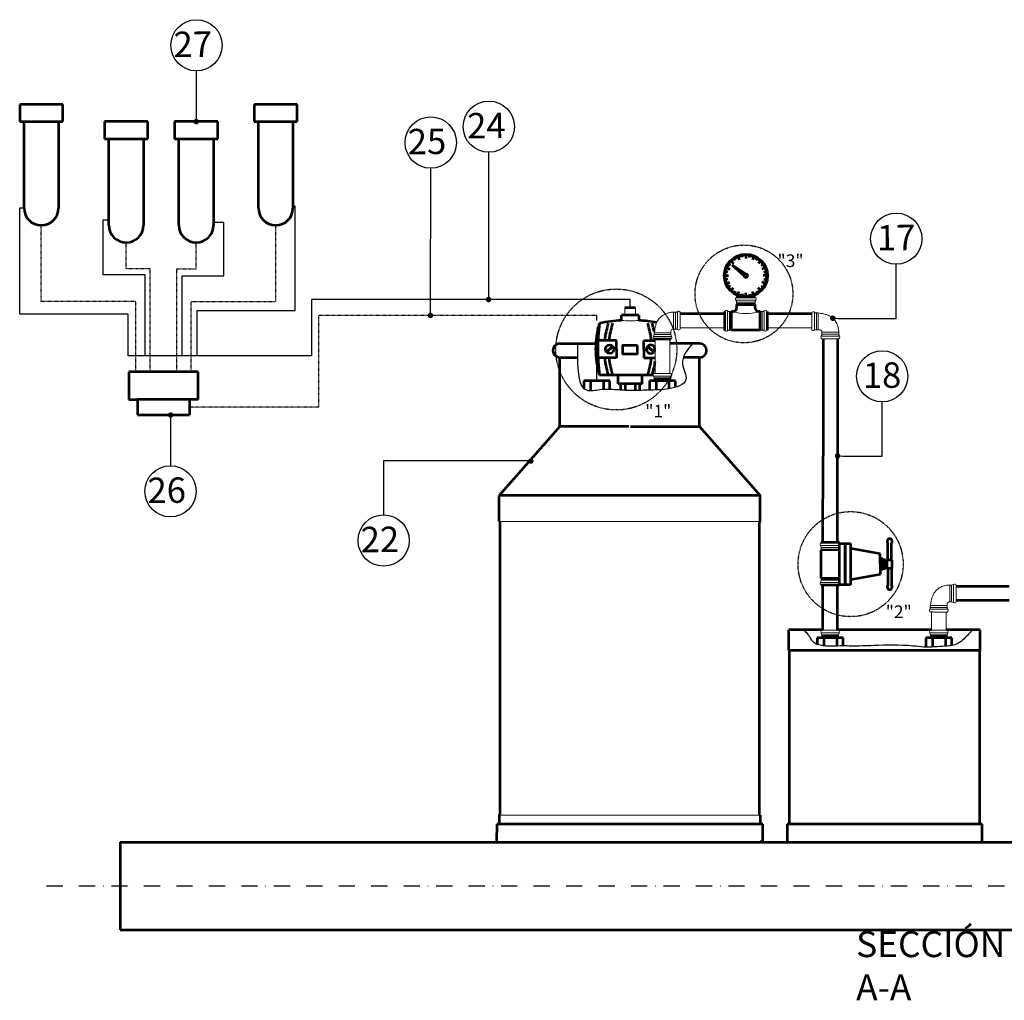
# Model space of a CAD drawing. Units: millimetres. Extents: x -589 to 14292, y -15992 to 2892.
# Drawn here: x 8305 to 9445, y -5778 to -4643 of the extents above; entities that cross this region are included whole.
import ezdxf
from ezdxf.enums import TextEntityAlignment as Align

# ---------------------------------------------------------------- set-up
doc = ezdxf.new("R2010")
doc.units = ezdxf.units.MM
doc.header["$LTSCALE"] = 0.5
doc.linetypes.add('DASHDOT', pattern=[1, 0.5, -0.25, 0, -0.25])
for name, color, linetype, lineweight in [('Acabado', 7, 'Continuous', 53), ('Asciurado', 6, 'Continuous', 25), ('Auxiliar', 4, 'Continuous', 9), ('CONDUCCION', 6, 'DASHDOT', 30), ('EJE', 1, 'DASHDOT', 30), ('FINA', 6, 'Continuous', 25), ('PULSADOR', 3, 'Amzigzag', 30), ('Texto', 2, 'Continuous', 35)]:
    doc.layers.add(name, color=color, linetype=linetype, lineweight=lineweight)
doc.styles.add('NORMAL', font='romans.shx', dxfattribs={"oblique": 15})
doc.styles.get("Standard").update_dxf_attribs({"font": 'ISOCP.SHX'})
doc.linetypes.add('Amzigzag', pattern='A,0.0001,[136,genltshp.shx,S=0.04,R=0,X=0,Y=0],-11', length=11.0001)

# ---------------------------------------------------------------- blocks, each defined once
blk = doc.blocks.new('_DOT')
at = {"color": 0, "linetype": 'ByBlock'}
blk.add_line((-0.5, 0), (-1, 0), dxfattribs=at)
at = {"color": 0, "linetype": 'ByBlock', "const_width": 0.5}
blk.add_lwpolyline([(-0.25, 0, 1), (0.25, 0, 1)], format="xyb", close=True, dxfattribs=at)

msp = doc.modelspace()

# ---------------------------------------------------------------- linework, layer by layer
at = {"layer": 'Acabado'}
for p, q in [((8354.715, -4740.877), (8304.715, -4740.877)), ((8304.715, -4740.877), (8304.715, -4760.877)), ((8354.715, -4760.877), (8354.715, -4740.877)), ((8626.139, -4740.877), (8576.139, -4740.877)), ((8576.139, -4740.877), (8576.139, -4760.877)), ((8626.139, -4760.877), (8626.139, -4740.877)), ((8304.715, -4760.877), (8309.715, -4760.877)), ((8309.715, -4860.877), (8309.715, -4760.877)), ((8309.715, -4760.877), (8349.715, -4760.877)), ((8349.715, -4760.877), (8349.715, -4860.877)), ((8349.715, -4760.877), (8354.715, -4760.877)), ((8453.026, -4760.877), (8403.026, -4760.877)), ((8403.026, -4760.877), (8403.026, -4780.877)), ((8453.026, -4780.877), (8453.026, -4760.877)), ((8534.119, -4760.877), (8484.119, -4760.877)), ((8484.119, -4760.877), (8484.119, -4780.877)), ((8534.119, -4780.877), (8534.119, -4760.877)), ((8576.139, -4760.877), (8581.139, -4760.877)), ((8581.139, -4860.877), (8581.139, -4760.877)), ((8581.139, -4760.877), (8621.139, -4760.877)), ((8621.139, -4760.877), (8621.139, -4860.877)), ((8621.139, -4760.877), (8626.139, -4760.877)), ((8403.026, -4780.877), (8408.026, -4780.877)), ((8408.026, -4880.877), (8408.026, -4780.877)), ((8408.026, -4780.877), (8448.026, -4780.877)), ((8448.026, -4780.877), (8448.026, -4880.877)), ((8448.026, -4780.877), (8453.026, -4780.877)), ((8484.119, -4780.877), (8489.119, -4780.877)), ((8489.119, -4880.877), (8489.119, -4780.877)), ((8489.119, -4780.877), (8529.119, -4780.877)), ((8529.119, -4780.877), (8529.119, -4880.877)), ((8529.119, -4780.877), (8534.119, -4780.877)), ((9128.525, -4922.203), (9131.353, -4925.031)), ((9133.607, -4921.381), (9132.162, -4919.218)), ((9136.311, -4917), (9137.842, -4920.696)), ((9141.321, -4918.186), (9140.813, -4915.635)), ((9145.496, -4915.173), (9145.496, -4919.173)), ((9149.67, -4918.186), (9150.178, -4915.635)), ((9154.68, -4917), (9153.149, -4920.696)), ((9157.384, -4921.381), (9158.829, -4919.218)), ((9162.466, -4922.203), (9159.638, -4925.031)), ((9124.508, -4934.999), (9121.957, -4934.491)), ((9123.322, -4929.989), (9127.018, -4931.52)), ((9127.703, -4927.285), (9125.54, -4925.84)), ((9140.334, -4935.261), (9129.557, -4927.092)), ((9129.557, -4927.092), (9145.192, -4937.197)), ((9129.557, -4927.092), (9143.51, -4939.416)), ((9163.288, -4927.285), (9165.451, -4925.84)), ((9167.669, -4929.989), (9163.973, -4931.52)), ((9166.483, -4934.999), (9169.034, -4934.491)), ((9121.496, -4939.173), (9125.496, -4939.173)), ((9124.508, -4943.348), (9121.957, -4943.856)), ((9123.322, -4948.358), (9127.018, -4946.827)), ((9167.669, -4948.358), (9163.973, -4946.827)), ((9169.496, -4939.173), (9165.496, -4939.173)), ((9166.483, -4943.348), (9169.034, -4943.856)), ((9127.703, -4951.062), (9125.54, -4952.507)), ((9128.525, -4956.144), (9131.353, -4953.316)), ((9133.607, -4956.966), (9132.162, -4959.129)), ((9136.311, -4961.347), (9137.842, -4957.651)), ((9154.68, -4961.347), (9153.149, -4957.651)), ((9157.384, -4956.966), (9158.829, -4959.129)), ((9162.466, -4956.144), (9159.638, -4953.316)), ((9163.288, -4951.062), (9165.451, -4952.507)), ((9156.221, -4964.162), (9134.771, -4964.185)), ((9136.496, -4964.173), (9136.496, -4962.497)), ((9141.321, -4960.161), (9140.813, -4962.712)), ((9145.496, -4963.173), (9145.496, -4959.173)), ((9149.67, -4960.161), (9150.178, -4962.712)), ((9154.496, -4964.173), (9154.496, -4962.497)), ((9017.858, -4976.508), (9005.202, -4976.508)), ((9120.708, -4980.782), (9120.731, -5002.232)), ((9128.981, -5002.223), (9128.958, -4980.773)), ((9130.804, -4980.773), (9129.004, -4980.773)), ((9134.779, -4972.435), (9156.229, -4972.412)), ((9156.204, -4972.423), (9134.804, -4972.423)), ((9134.804, -4972.423), (9134.804, -4976.773)), ((9156.204, -4976.773), (9156.204, -4972.423)), ((9162.004, -4980.773), (9160.204, -4980.773)), ((9161.981, -5002.223), (9162.004, -4980.773)), ((9170.254, -4980.782), (9170.231, -5002.232)), ((9021.521, -4984.98), (9001.521, -4984.98)), ((9001.521, -4990.98), (9001.521, -4984.98)), ((9017.849, -4984.986), (9005.193, -4984.973)), ((9021.521, -4984.98), (9021.521, -4990.98)), ((9069.29, -4982.808), (9120.71, -4982.808)), ((9170.252, -4982.808), (9221.69, -4982.808)), ((9161.981, -5002.223), (9128.981, -5002.152)), ((8995.892, -5014.303), (8974.376, -5014.303)), ((8995.892, -5024.303), (8995.892, -5014.303)), ((9027.182, -5024.303), (9027.182, -5014.303)), ((9027.182, -5014.303), (9040.595, -5014.303)), ((9058.784, -5012.731), (9039.284, -5012.71)), ((9234.818, -5012.208), (9234.818, -5147.793)), ((9251.688, -5012.208), (9251.688, -5147.793)), ((8929.984, -5017.828), (8971.747, -5017.828)), ((8991.441, -5020.863), (8983.839, -5027.34)), ((8991.783, -5021.265), (8984.182, -5027.742)), ((8995.892, -5024.303), (8995.892, -5034.303)), ((9027.182, -5024.303), (9027.182, -5034.303)), ((9031.291, -5021.265), (9038.892, -5027.742)), ((9031.633, -5020.863), (9039.234, -5027.34)), ((9091.984, -5017.828), (9057.466, -5017.828)), ((8929.984, -5113.828), (8929.984, -5033.828)), ((8929.984, -5033.828), (8950.814, -5033.828)), ((8995.892, -5034.303), (8974.376, -5034.303)), ((9027.182, -5034.303), (9040.573, -5034.303)), ((9091.984, -5033.828), (9073.099, -5033.828)), ((9091.984, -5113.828), (9091.984, -5033.828)), ((8511.217, -5050.477), (8431.217, -5050.477)), ((8431.217, -5050.477), (8431.217, -5082.517)), ((8511.217, -5082.517), (8511.217, -5050.477)), ((8987.984, -5061.128), (8957.984, -5061.128)), ((8957.984, -5061.128), (8957.984, -5069.751)), ((8965.484, -5061.128), (8965.484, -5072.606)), ((9038.12, -5054.303), (8976.222, -5054.303)), ((8980.484, -5061.128), (8980.484, -5071.036)), ((8987.984, -5070.961), (8987.984, -5061.128)), ((8997.528, -5064.303), (8997.528, -5054.303)), ((9025.528, -5064.303), (9025.528, -5054.303)), ((9063.984, -5061.128), (9033.984, -5061.128)), ((9033.984, -5061.128), (9033.984, -5071.673)), ((9058.733, -5059.794), (9039.233, -5059.773)), ((9041.484, -5061.128), (9041.484, -5071.498)), ((9056.484, -5061.128), (9056.484, -5070.161)), ((9063.984, -5068.373), (9063.984, -5061.128)), ((9025.528, -5064.303), (8997.528, -5064.303)), ((9022.772, -5064.303), (9000.272, -5064.303)), ((9000.272, -5064.303), (9000.272, -5071.689)), ((9005.897, -5064.303), (9005.897, -5072.011)), ((9017.147, -5064.303), (9017.147, -5072.217)), ((9022.772, -5072.081), (9022.772, -5064.303)), ((8431.217, -5082.517), (8441.217, -5082.517)), ((8511.217, -5082.517), (8441.217, -5082.517)), ((8441.217, -5082.517), (8441.217, -5100.477)), ((8501.217, -5082.517), (8501.217, -5100.477)), ((8441.217, -5100.477), (8501.217, -5100.477)), ((8929.984, -5113.828), (8859.984, -5193.828)), ((9009.984, -5113.828), (8929.984, -5113.828)), ((9011.984, -5113.828), (9091.984, -5113.828)), ((9091.984, -5113.828), (9161.984, -5193.828)), ((9234.706, -5248.175), (9234.818, -5147.793)), ((9251.598, -5248.156), (9251.688, -5147.793)), ((8859.984, -5223.828), (8859.984, -5193.828)), ((9161.984, -5193.828), (8859.984, -5193.828)), ((9161.984, -5223.828), (9161.984, -5193.828)), ((8859.984, -5223.828), (8860.984, -5224.828)), ((8860.984, -5562.828), (8860.984, -5224.828)), ((9161.984, -5223.828), (9160.984, -5224.828)), ((9160.984, -5224.828), (9160.984, -5562.828)), ((9253.978, -5248.154), (9232.528, -5248.177)), ((9253.982, -5297.168), (9253.982, -5249.168)), ((9253.982, -5249.168), (9260.382, -5249.168)), ((9260.382, -5249.168), (9260.382, -5297.168)), ((9260.382, -5297.168), (9260.382, -5249.168)), ((9260.382, -5249.168), (9266.782, -5249.168)), ((9266.782, -5249.168), (9266.782, -5297.168)), ((9300.993, -5261.168), (9266.782, -5255.115)), ((9309.993, -5268.668), (9309.993, -5248.668)), ((9313.993, -5268.668), (9313.993, -5248.668)), ((9232.537, -5256.427), (9253.987, -5256.404)), ((9232.537, -5289.427), (9232.608, -5256.427)), ((9253.978, -5297.7), (9253.987, -5256.45)), ((9300.993, -5273.168), (9300.993, -5261.168)), ((9303.993, -5267.168), (9300.993, -5267.168)), ((9300.993, -5273.168), (9300.993, -5285.168)), ((9303.993, -5279.168), (9303.993, -5267.168)), ((9306.993, -5268.168), (9303.993, -5268.168)), ((9306.993, -5270.668), (9303.993, -5270.668)), ((9306.993, -5275.668), (9303.993, -5275.668)), ((9303.993, -5278.168), (9306.993, -5278.168)), ((9306.993, -5278.168), (9306.993, -5268.168)), ((9308.993, -5269.168), (9306.993, -5269.168)), ((9306.993, -5277.168), (9308.993, -5277.168)), ((9314.993, -5268.668), (9308.993, -5268.668)), ((9308.993, -5268.668), (9308.993, -5269.168)), ((9308.993, -5277.168), (9308.993, -5269.168)), ((9308.993, -5277.168), (9308.993, -5277.668)), ((9308.993, -5277.668), (9314.993, -5277.668)), ((9309.993, -5277.668), (9309.993, -5297.668)), ((9313.993, -5277.668), (9313.993, -5297.668)), ((9314.993, -5277.668), (9314.993, -5268.668)), ((9232.537, -5289.427), (9253.987, -5289.45)), ((9300.993, -5285.168), (9266.782, -5291.221)), ((9300.993, -5279.168), (9303.993, -5279.168)), ((9253.978, -5297.7), (9232.528, -5297.677)), ((9234.706, -5349.734), (9234.706, -5297.679)), ((9251.598, -5349.734), (9251.598, -5297.698)), ((9260.382, -5297.168), (9253.982, -5297.168)), ((9266.782, -5297.168), (9260.382, -5297.168)), ((9389.057, -5298.731), (9450.25, -5298.715)), ((9389.04, -5314.976), (9450.253, -5315.015)), ((9195.352, -5373.114), (9195.352, -5349.114)), ((9234.706, -5349.114), (9195.352, -5349.114)), ((9252.901, -5357.235), (9233.401, -5357.214)), ((9360.523, -5349.114), (9251.598, -5349.114)), ((9378.701, -5357.235), (9359.201, -5357.214)), ((9416.952, -5349.114), (9377.398, -5349.114)), ((9416.952, -5373.114), (9416.952, -5349.114)), ((9258.152, -5358.569), (9228.152, -5358.569)), ((9228.152, -5358.569), (9228.152, -5366.124)), ((9235.652, -5358.569), (9235.652, -5367.641)), ((9250.652, -5358.569), (9250.652, -5368)), ((9258.152, -5368.042), (9258.152, -5358.569)), ((9353.952, -5358.569), (9353.921, -5369.206)), ((9383.952, -5358.569), (9353.952, -5358.569)), ((9361.452, -5358.569), (9361.463, -5369.143)), ((9376.452, -5358.569), (9376.452, -5368.157)), ((9383.952, -5367.377), (9383.952, -5358.569)), ((9195.352, -5373.114), (9196.152, -5373.914)), ((9416.952, -5373.114), (9195.352, -5373.114)), ((9196.152, -5574.313), (9196.152, -5373.914)), ((9416.952, -5373.114), (9416.152, -5373.914)), ((9416.152, -5373.914), (9416.152, -5574.313)), ((8859.984, -5563.828), (8860.984, -5562.828)), ((9161.984, -5563.828), (9160.984, -5562.828)), ((8856.984, -5574.158), (8856.963, -5593.83)), ((9164.984, -5574.158), (8856.984, -5574.158)), ((8859.984, -5563.828), (8859.984, -5574.158)), ((9161.984, -5563.828), (9161.984, -5574.158)), ((9164.984, -5594.158), (9164.984, -5574.158)), ((9419.152, -5574.313), (9193.152, -5574.313)), ((9193.152, -5574.313), (9193.152, -5594.945)), ((9419.152, -5594.313), (9419.152, -5574.313)), ((8421.023, -5594.945), (10097.023, -5594.945)), ((8421.023, -5594.945), (8421.023, -5696.545)), ((9161.984, -5594.158), (9164.984, -5594.158)), ((8421.023, -5696.545), (10097.023, -5696.545))]:
    msp.add_line(p, q, dxfattribs=at)
at = {"layer": 'Acabado', "color": 7, "linetype": 'Continuous', "lineweight": 15}
for p, q in [((9058.788, -5005.169), (9058.79, -5003.394)), ((9229.352, -5001.705), (9231.128, -5001.707)), ((9378.555, -5321.034), (9378.557, -5319.258))]:
    msp.add_line(p, q, dxfattribs=at)
at = {"layer": 'Acabado', "color": 7, "linetype": 'Continuous', "lineweight": 15, "flags": 128}
for points in [[(9138.895, -4967.619), (9137.467, -4967.62), (9136.248, -4967.621), (9135.268, -4967.623), (9134.553, -4967.623), (9134.121, -4967.624), (9133.984, -4967.624)], [(9134.777, -4970.051), (9134.846, -4970.05), (9135.196, -4970.05), (9135.831, -4970.049), (9136.735, -4970.048), (9137.881, -4970.047), (9139.239, -4970.046), (9140.77, -4970.044), (9142.433, -4970.042), (9144.18, -4970.04), (9145.964, -4970.038), (9147.736, -4970.037), (9149.445, -4970.035), (9151.045, -4970.033), (9152.492, -4970.031), (9153.745, -4970.03), (9154.769, -4970.029), (9155.536, -4970.028), (9156.025, -4970.028), (9156.223, -4970.027), (9156.227, -4970.027)], [(9157.014, -4967.599), (9156.97, -4967.599), (9156.661, -4967.599), (9156.062, -4967.6), (9155.19, -4967.601), (9154.067, -4967.602), (9152.722, -4967.604), (9151.19, -4967.605), (9149.51, -4967.607), (9147.727, -4967.609), (9145.886, -4967.611), (9144.035, -4967.613), (9142.221, -4967.615), (9140.493, -4967.617), (9138.895, -4967.619)], [(9061.771, -5000.971), (9061.771, -5000.908), (9061.771, -5000.59), (9061.772, -5000.013), (9061.773, -4999.191), (9061.774, -4998.149), (9061.775, -4996.915), (9061.777, -4995.523), (9061.778, -4994.011), (9061.78, -4992.422), (9061.782, -4990.8), (9061.784, -4989.19), (9061.785, -4987.636), (9061.787, -4986.181), (9061.788, -4984.866), (9061.789, -4983.727), (9061.79, -4982.796), (9061.791, -4982.099), (9061.792, -4981.654), (9061.792, -4981.475), (9061.792, -4981.471)], [(9063.939, -5000.973), (9063.939, -5000.91), (9063.939, -5000.592), (9063.94, -5000.015), (9063.94, -4999.194), (9063.942, -4998.151), (9063.943, -4996.917), (9063.944, -4995.525), (9063.946, -4994.014), (9063.948, -4992.425), (9063.95, -4990.803), (9063.951, -4989.192), (9063.953, -4987.638), (9063.954, -4986.184), (9063.956, -4984.869), (9063.957, -4983.73), (9063.958, -4982.799), (9063.959, -4982.101), (9063.959, -4981.656), (9063.96, -4981.477), (9063.96, -4981.473)], [(9066.167, -4980.758), (9066.167, -4980.797), (9066.167, -4981.079), (9066.166, -4981.623), (9066.165, -4982.416), (9066.164, -4983.437), (9066.163, -4984.66), (9066.161, -4986.053), (9066.16, -4987.579), (9066.158, -4989.201), (9066.156, -4990.874), (9066.154, -4992.557), (9066.153, -4994.205), (9066.151, -4995.777), (9066.149, -4997.23)], [(9069.271, -5000.979), (9069.271, -5000.893), (9069.271, -5000.548), (9069.272, -4999.949), (9069.273, -4999.112), (9069.274, -4998.06), (9069.275, -4996.821), (9069.277, -4995.431), (9069.278, -4993.925), (9069.28, -4992.346), (9069.282, -4990.737), (9069.284, -4989.141), (9069.285, -4987.602), (9069.287, -4986.161), (9069.288, -4984.86), (9069.289, -4983.731), (9069.29, -4982.808), (9069.291, -4982.114), (9069.292, -4981.669), (9069.292, -4981.484), (9069.292, -4981.479)], [(9124.145, -4979.989), (9124.146, -4980.033), (9124.146, -4980.342), (9124.147, -4980.941), (9124.147, -4981.813), (9124.149, -4982.936), (9124.15, -4984.281), (9124.152, -4985.813), (9124.154, -4987.493), (9124.156, -4989.276), (9124.157, -4991.117), (9124.159, -4992.968), (9124.161, -4994.781), (9124.163, -4996.51), (9124.165, -4998.108)], [(9126.597, -5002.226), (9126.597, -5002.157), (9126.597, -5001.807), (9126.596, -5001.172), (9126.595, -5000.268), (9126.594, -4999.122), (9126.592, -4997.764), (9126.591, -4996.233), (9126.589, -4994.57), (9126.587, -4992.823), (9126.585, -4991.038), (9126.583, -4989.267), (9126.581, -4987.558), (9126.579, -4985.957), (9126.578, -4984.511), (9126.576, -4983.258), (9126.575, -4982.234), (9126.575, -4981.467), (9126.574, -4980.977), (9126.574, -4980.78), (9126.574, -4980.776)], [(9164.366, -5002.226), (9164.366, -5002.157), (9164.366, -5001.807), (9164.367, -5001.172), (9164.368, -5000.268), (9164.369, -4999.122), (9164.371, -4997.764), (9164.372, -4996.233), (9164.374, -4994.57), (9164.376, -4992.823), (9164.378, -4991.038), (9164.38, -4989.267), (9164.382, -4987.558), (9164.383, -4985.957), (9164.385, -4984.511), (9164.386, -4983.258), (9164.387, -4982.234), (9164.388, -4981.467), (9164.389, -4980.977), (9164.389, -4980.78), (9164.389, -4980.776)], [(9166.817, -4979.989), (9166.817, -4980.033), (9166.817, -4980.342), (9166.816, -4980.941), (9166.815, -4981.813), (9166.814, -4982.936), (9166.813, -4984.281), (9166.811, -4985.813), (9166.809, -4987.493), (9166.807, -4989.276), (9166.805, -4991.117), (9166.803, -4992.968), (9166.801, -4994.781), (9166.799, -4996.51), (9166.798, -4998.108)], [(9224.933, -4985.951), (9224.935, -4984.653), (9224.936, -4983.544), (9224.937, -4982.653), (9224.937, -4982.003), (9224.938, -4981.611), (9224.938, -4981.487)], [(9221.812, -4982.202), (9221.812, -4982.288), (9221.811, -4982.633), (9221.811, -4983.232), (9221.81, -4984.069), (9221.809, -4985.121), (9221.807, -4986.359), (9221.806, -4987.75), (9221.804, -4989.255), (9221.802, -4990.834), (9221.801, -4992.444), (9221.799, -4994.04), (9221.797, -4995.579), (9221.796, -4997.019), (9221.794, -4998.321), (9221.793, -4999.449), (9221.792, -5000.373), (9221.791, -5001.067), (9221.791, -5001.512), (9221.791, -5001.696), (9221.791, -5001.701)], [(9224.915, -5002.423), (9224.916, -5002.383), (9224.916, -5002.102), (9224.916, -5001.558), (9224.917, -5000.765), (9224.918, -4999.744), (9224.92, -4998.521), (9224.921, -4997.128), (9224.923, -4995.601), (9224.925, -4993.98), (9224.926, -4992.306), (9224.928, -4990.623), (9224.93, -4988.975), (9224.932, -4987.404), (9224.933, -4985.951)], [(9227.144, -4982.207), (9227.144, -4982.27), (9227.144, -4982.588), (9227.143, -4983.166), (9227.142, -4983.987), (9227.141, -4985.029), (9227.14, -4986.263), (9227.138, -4987.656), (9227.137, -4989.167), (9227.135, -4990.756), (9227.133, -4992.378), (9227.131, -4993.988), (9227.13, -4995.542), (9227.128, -4996.997), (9227.127, -4998.312), (9227.125, -4999.451), (9227.124, -5000.382), (9227.124, -5001.079), (9227.123, -5001.524), (9227.123, -5001.704), (9227.123, -5001.707)], [(9229.312, -4982.21), (9229.312, -4982.273), (9229.311, -4982.59), (9229.311, -4983.168), (9229.31, -4983.989), (9229.309, -4985.032), (9229.307, -4986.266), (9229.306, -4987.658), (9229.304, -4989.169), (9229.303, -4990.758), (9229.301, -4992.38), (9229.299, -4993.99), (9229.297, -4995.545), (9229.296, -4996.999), (9229.294, -4998.314), (9229.293, -4999.453), (9229.292, -5000.384), (9229.291, -5001.082), (9229.291, -5001.526), (9229.291, -5001.706), (9229.291, -5001.71)], [(9066.149, -4997.23), (9066.148, -4998.528), (9066.147, -4999.636), (9066.146, -5000.527), (9066.145, -5001.177), (9066.145, -5001.569), (9066.145, -5001.694)], [(9124.165, -4998.108), (9124.167, -4999.536), (9124.168, -5000.755), (9124.169, -5001.735), (9124.17, -5002.45), (9124.17, -5002.882), (9124.17, -5003.019)], [(9166.798, -4998.108), (9166.796, -4999.536), (9166.795, -5000.755), (9166.794, -5001.735), (9166.793, -5002.45), (9166.793, -5002.882), (9166.792, -5003.019)], [(9043.033, -5009.589), (9041.735, -5009.587), (9040.627, -5009.586), (9039.736, -5009.585), (9039.086, -5009.584), (9038.694, -5009.584), (9038.569, -5009.584)], [(9039.29, -5007.378), (9039.353, -5007.378), (9039.671, -5007.378), (9040.248, -5007.379), (9041.069, -5007.38), (9042.112, -5007.381), (9043.346, -5007.382), (9044.738, -5007.384), (9046.249, -5007.385), (9047.838, -5007.387), (9049.46, -5007.389), (9051.071, -5007.391), (9052.625, -5007.392), (9054.079, -5007.394), (9055.394, -5007.395), (9056.533, -5007.396), (9057.464, -5007.397), (9058.162, -5007.398), (9058.607, -5007.399), (9058.786, -5007.399), (9058.79, -5007.399)], [(9039.292, -5005.21), (9039.355, -5005.21), (9039.673, -5005.211), (9040.251, -5005.211), (9041.072, -5005.212), (9042.114, -5005.213), (9043.348, -5005.215), (9044.74, -5005.216), (9046.252, -5005.218), (9047.841, -5005.219), (9049.463, -5005.221), (9051.073, -5005.223), (9052.627, -5005.225), (9054.082, -5005.226), (9055.397, -5005.228), (9056.536, -5005.229), (9057.467, -5005.23), (9058.164, -5005.231), (9058.609, -5005.231), (9058.788, -5005.231), (9058.792, -5005.231)], [(9059.505, -5009.606), (9059.466, -5009.606), (9059.184, -5009.606), (9058.64, -5009.606), (9057.847, -5009.605), (9056.826, -5009.604), (9055.603, -5009.602), (9054.21, -5009.601), (9052.684, -5009.599), (9051.062, -5009.597), (9049.389, -5009.596), (9047.706, -5009.594), (9046.058, -5009.592), (9044.486, -5009.59), (9043.033, -5009.589)], [(9237.292, -5009.067), (9235.994, -5009.065), (9234.886, -5009.064), (9233.995, -5009.063), (9233.345, -5009.063), (9232.953, -5009.062), (9232.828, -5009.062)], [(9233.543, -5012.188), (9233.629, -5012.188), (9233.974, -5012.189), (9234.573, -5012.189), (9235.41, -5012.19), (9236.462, -5012.191), (9237.701, -5012.193), (9239.091, -5012.194), (9240.597, -5012.196), (9242.176, -5012.198), (9243.785, -5012.199), (9245.381, -5012.201), (9246.92, -5012.203), (9248.361, -5012.204), (9249.662, -5012.206), (9250.791, -5012.207), (9251.714, -5012.208), (9252.408, -5012.209), (9252.853, -5012.209), (9253.038, -5012.209), (9253.043, -5012.209)], [(9233.549, -5006.856), (9233.612, -5006.856), (9233.93, -5006.856), (9234.507, -5006.857), (9235.328, -5006.858), (9236.371, -5006.859), (9237.605, -5006.86), (9238.997, -5006.862), (9240.508, -5006.864), (9242.097, -5006.865), (9243.719, -5006.867), (9245.33, -5006.869), (9246.884, -5006.87), (9248.338, -5006.872), (9249.653, -5006.873), (9250.792, -5006.875), (9251.723, -5006.876), (9252.421, -5006.876), (9252.866, -5006.877), (9253.045, -5006.877), (9253.049, -5006.877)], [(9233.551, -5004.688), (9233.614, -5004.688), (9233.932, -5004.689), (9234.509, -5004.689), (9235.331, -5004.69), (9236.373, -5004.691), (9237.607, -5004.693), (9238.999, -5004.694), (9240.511, -5004.696), (9242.099, -5004.698), (9243.721, -5004.699), (9245.332, -5004.701), (9246.886, -5004.703), (9248.341, -5004.704), (9249.656, -5004.706), (9250.794, -5004.707), (9251.726, -5004.708), (9252.423, -5004.709), (9252.868, -5004.709), (9253.047, -5004.709), (9253.051, -5004.709)], [(9253.764, -5009.085), (9253.725, -5009.085), (9253.443, -5009.084), (9252.899, -5009.084), (9252.106, -5009.083), (9251.085, -5009.082), (9249.862, -5009.08), (9248.469, -5009.079), (9246.943, -5009.077), (9245.321, -5009.076), (9243.648, -5009.074), (9241.965, -5009.072), (9240.316, -5009.07), (9238.745, -5009.068), (9237.292, -5009.067)], [(9038.52, -5055.398), (9038.56, -5055.398), (9038.841, -5055.398), (9039.385, -5055.398), (9040.178, -5055.399), (9041.199, -5055.4), (9042.422, -5055.402), (9043.815, -5055.403), (9045.342, -5055.405), (9046.963, -5055.407), (9048.637, -5055.408), (9050.319, -5055.41), (9051.968, -5055.412), (9053.539, -5055.414), (9054.992, -5055.415)], [(9058.736, -5057.626), (9058.673, -5057.626), (9058.355, -5057.626), (9057.777, -5057.625), (9056.956, -5057.624), (9055.914, -5057.623), (9054.679, -5057.622), (9053.287, -5057.62), (9051.776, -5057.619), (9050.187, -5057.617), (9048.565, -5057.615), (9046.955, -5057.613), (9045.401, -5057.612), (9043.946, -5057.61), (9042.631, -5057.609), (9041.492, -5057.608), (9040.561, -5057.607), (9039.863, -5057.606), (9039.419, -5057.605), (9039.239, -5057.605), (9039.236, -5057.605)], [(9058.741, -5052.294), (9058.655, -5052.294), (9058.31, -5052.293), (9057.711, -5052.293), (9056.874, -5052.292), (9055.822, -5052.291), (9054.584, -5052.289), (9053.193, -5052.288), (9051.687, -5052.286), (9050.108, -5052.285), (9048.499, -5052.283), (9046.903, -5052.281), (9045.364, -5052.279), (9043.924, -5052.278), (9042.622, -5052.276), (9041.494, -5052.275), (9040.57, -5052.274), (9039.876, -5052.273), (9039.431, -5052.273), (9039.246, -5052.273), (9039.241, -5052.273)], [(9054.992, -5055.415), (9056.29, -5055.417), (9057.399, -5055.418), (9058.289, -5055.419), (9058.939, -5055.42), (9059.332, -5055.42), (9059.456, -5055.42)], [(9236.652, -5251.611), (9235.224, -5251.612), (9234.005, -5251.613), (9233.025, -5251.615), (9232.31, -5251.615), (9231.879, -5251.616), (9231.742, -5251.616)], [(9232.534, -5254.043), (9232.603, -5254.043), (9232.953, -5254.042), (9233.588, -5254.041), (9234.492, -5254.04), (9235.638, -5254.039), (9236.996, -5254.038), (9238.527, -5254.036), (9240.19, -5254.034), (9241.937, -5254.032), (9243.722, -5254.03), (9245.493, -5254.029), (9247.203, -5254.027), (9248.803, -5254.025), (9250.249, -5254.023), (9251.502, -5254.022), (9252.526, -5254.021), (9253.294, -5254.02), (9253.783, -5254.02), (9253.98, -5254.019), (9253.984, -5254.019)], [(9253.985, -5251.592), (9253.819, -5251.592), (9252.947, -5251.593), (9251.824, -5251.594), (9250.479, -5251.596), (9248.947, -5251.597), (9247.267, -5251.599), (9245.484, -5251.601), (9243.643, -5251.603), (9241.792, -5251.605), (9239.979, -5251.607), (9238.25, -5251.609), (9236.652, -5251.611)], [(9236.652, -5294.243), (9235.224, -5294.242), (9234.005, -5294.24), (9233.025, -5294.239), (9232.31, -5294.239), (9231.879, -5294.238), (9231.742, -5294.238)], [(9232.534, -5291.811), (9232.603, -5291.811), (9232.953, -5291.812), (9233.588, -5291.812), (9234.492, -5291.813), (9235.638, -5291.815), (9236.996, -5291.816), (9238.527, -5291.818), (9240.19, -5291.82), (9241.937, -5291.822), (9243.722, -5291.823), (9245.493, -5291.825), (9247.203, -5291.827), (9248.803, -5291.829), (9250.249, -5291.83), (9251.502, -5291.832), (9252.526, -5291.833), (9253.294, -5291.834), (9253.783, -5291.834), (9253.98, -5291.835), (9253.984, -5291.835)], [(9253.979, -5294.262), (9253.819, -5294.262), (9252.947, -5294.261), (9251.824, -5294.26), (9250.479, -5294.258), (9248.947, -5294.257), (9247.267, -5294.255), (9245.484, -5294.253), (9243.643, -5294.251), (9241.792, -5294.249), (9239.979, -5294.247), (9238.25, -5294.245), (9236.652, -5294.243)], [(9381.538, -5316.835), (9381.538, -5316.772), (9381.538, -5316.454), (9381.539, -5315.877), (9381.54, -5315.055), (9381.541, -5314.013), (9381.542, -5312.779), (9381.544, -5311.387), (9381.545, -5309.875), (9381.547, -5308.287), (9381.549, -5306.665), (9381.55, -5305.054), (9381.552, -5303.5), (9381.554, -5302.045), (9381.555, -5300.73), (9381.556, -5299.592), (9381.557, -5298.66), (9381.558, -5297.963), (9381.559, -5297.518), (9381.559, -5297.339), (9381.559, -5297.335)], [(9383.705, -5316.837), (9383.706, -5316.774), (9383.706, -5316.456), (9383.706, -5315.879), (9383.707, -5315.058), (9383.708, -5314.015), (9383.71, -5312.781), (9383.711, -5311.389), (9383.713, -5309.878), (9383.715, -5308.289), (9383.716, -5306.667), (9383.718, -5305.056), (9383.72, -5303.502), (9383.721, -5302.048), (9383.723, -5300.733), (9383.724, -5299.594), (9383.725, -5298.663), (9383.726, -5297.965), (9383.726, -5297.52), (9383.726, -5297.341), (9383.726, -5297.337)], [(9385.934, -5296.622), (9385.934, -5296.661), (9385.934, -5296.943), (9385.933, -5297.487), (9385.932, -5298.28), (9385.931, -5299.301), (9385.93, -5300.524), (9385.928, -5301.917), (9385.927, -5303.443), (9385.925, -5305.065), (9385.923, -5306.738), (9385.921, -5308.421), (9385.92, -5310.07), (9385.918, -5311.641), (9385.916, -5313.094)], [(9389.038, -5316.843), (9389.038, -5316.757), (9389.038, -5316.412), (9389.039, -5315.813), (9389.04, -5314.976), (9389.041, -5313.924), (9389.042, -5312.685), (9389.044, -5311.295), (9389.045, -5309.789), (9389.047, -5308.21), (9389.049, -5306.601), (9389.051, -5305.005), (9389.052, -5303.466), (9389.054, -5302.025), (9389.055, -5300.724), (9389.056, -5299.595), (9389.057, -5298.672), (9389.058, -5297.978), (9389.059, -5297.533), (9389.059, -5297.348), (9389.059, -5297.343)], [(9359.057, -5323.242), (9359.12, -5323.242), (9359.438, -5323.242), (9360.015, -5323.243), (9360.836, -5323.244), (9361.879, -5323.245), (9363.113, -5323.246), (9364.505, -5323.248), (9366.016, -5323.249), (9367.605, -5323.251), (9369.227, -5323.253), (9370.838, -5323.255), (9372.392, -5323.256), (9373.846, -5323.258), (9375.161, -5323.259), (9376.3, -5323.261), (9377.231, -5323.262), (9377.929, -5323.262), (9378.374, -5323.263), (9378.553, -5323.263), (9378.557, -5323.263)], [(9359.059, -5321.074), (9359.122, -5321.074), (9359.44, -5321.075), (9360.017, -5321.075), (9360.839, -5321.076), (9361.881, -5321.077), (9363.115, -5321.079), (9364.507, -5321.08), (9366.019, -5321.082), (9367.607, -5321.083), (9369.23, -5321.085), (9370.84, -5321.087), (9372.394, -5321.089), (9373.849, -5321.09), (9375.164, -5321.092), (9376.302, -5321.093), (9377.234, -5321.094), (9377.931, -5321.095), (9378.376, -5321.095), (9378.555, -5321.095), (9378.559, -5321.095)], [(9385.916, -5313.094), (9385.915, -5314.392), (9385.914, -5315.5), (9385.913, -5316.391), (9385.912, -5317.041), (9385.912, -5317.433), (9385.911, -5317.558)], [(9362.8, -5325.453), (9361.502, -5325.451), (9360.394, -5325.45), (9359.503, -5325.449), (9358.853, -5325.448), (9358.461, -5325.448), (9358.336, -5325.448)], [(9359.051, -5328.574), (9359.137, -5328.574), (9359.482, -5328.575), (9360.081, -5328.575), (9360.918, -5328.576), (9361.97, -5328.577), (9363.209, -5328.579), (9364.599, -5328.58), (9366.105, -5328.582), (9367.684, -5328.584), (9369.293, -5328.585), (9370.889, -5328.587), (9372.428, -5328.589), (9373.869, -5328.59), (9375.17, -5328.592), (9376.299, -5328.593), (9377.222, -5328.594), (9377.916, -5328.595), (9378.361, -5328.595), (9378.546, -5328.595), (9378.551, -5328.595)], [(9379.272, -5325.471), (9379.233, -5325.47), (9378.951, -5325.47), (9378.407, -5325.47), (9377.614, -5325.469), (9376.593, -5325.468), (9375.37, -5325.466), (9373.977, -5325.465), (9372.451, -5325.463), (9370.829, -5325.461), (9369.156, -5325.46), (9367.473, -5325.458), (9365.824, -5325.456), (9364.253, -5325.454), (9362.8, -5325.453)], [(9232.688, -5352.839), (9232.728, -5352.839), (9233.009, -5352.839), (9233.553, -5352.84), (9234.346, -5352.841), (9235.367, -5352.842), (9236.59, -5352.843), (9237.983, -5352.845), (9239.51, -5352.846), (9241.131, -5352.848), (9242.805, -5352.85), (9244.488, -5352.852), (9246.136, -5352.854), (9247.707, -5352.855), (9249.16, -5352.857)], [(9252.904, -5355.068), (9252.841, -5355.068), (9252.523, -5355.067), (9251.945, -5355.067), (9251.124, -5355.066), (9250.082, -5355.065), (9248.847, -5355.063), (9247.455, -5355.062), (9245.944, -5355.06), (9244.355, -5355.058), (9242.733, -5355.057), (9241.123, -5355.055), (9239.569, -5355.053), (9238.114, -5355.052), (9236.799, -5355.05), (9235.66, -5355.049), (9234.729, -5355.048), (9234.031, -5355.047), (9233.587, -5355.047), (9233.407, -5355.047), (9233.404, -5355.047)], [(9252.909, -5349.735), (9252.823, -5349.735), (9252.478, -5349.735), (9251.879, -5349.734), (9251.042, -5349.733), (9249.99, -5349.732), (9248.752, -5349.731), (9247.361, -5349.729), (9245.855, -5349.728), (9244.276, -5349.726), (9242.667, -5349.724), (9241.071, -5349.723), (9239.532, -5349.721), (9238.092, -5349.719), (9236.79, -5349.718), (9235.662, -5349.717), (9234.738, -5349.716), (9234.044, -5349.715), (9233.599, -5349.715), (9233.414, -5349.714), (9233.409, -5349.714)], [(9249.16, -5352.857), (9250.458, -5352.858), (9251.567, -5352.859), (9252.457, -5352.86), (9253.107, -5352.861), (9253.5, -5352.862), (9253.624, -5352.862)], [(9358.488, -5352.839), (9358.528, -5352.839), (9358.809, -5352.839), (9359.353, -5352.84), (9360.146, -5352.841), (9361.167, -5352.842), (9362.39, -5352.843), (9363.783, -5352.845), (9365.31, -5352.846), (9366.931, -5352.848), (9368.605, -5352.85), (9370.288, -5352.852), (9371.936, -5352.854), (9373.507, -5352.855), (9374.96, -5352.857)], [(9378.704, -5355.068), (9378.641, -5355.068), (9378.323, -5355.067), (9377.745, -5355.067), (9376.924, -5355.066), (9375.882, -5355.065), (9374.647, -5355.063), (9373.255, -5355.062), (9371.744, -5355.06), (9370.155, -5355.058), (9368.533, -5355.057), (9366.923, -5355.055), (9365.369, -5355.053), (9363.914, -5355.052), (9362.599, -5355.05), (9361.46, -5355.049), (9360.529, -5355.048), (9359.831, -5355.047), (9359.387, -5355.047), (9359.207, -5355.047), (9359.204, -5355.047)], [(9378.709, -5349.735), (9378.623, -5349.735), (9378.278, -5349.735), (9377.679, -5349.734), (9376.842, -5349.733), (9375.79, -5349.732), (9374.552, -5349.731), (9373.161, -5349.729), (9371.655, -5349.728), (9370.076, -5349.726), (9368.467, -5349.724), (9366.871, -5349.723), (9365.332, -5349.721), (9363.892, -5349.719), (9362.59, -5349.718), (9361.462, -5349.717), (9360.538, -5349.716), (9359.844, -5349.715), (9359.399, -5349.715), (9359.214, -5349.714), (9359.209, -5349.714)], [(9374.96, -5352.857), (9376.258, -5352.858), (9377.367, -5352.859), (9378.257, -5352.86), (9378.907, -5352.861), (9379.3, -5352.862), (9379.424, -5352.862)]]:
    msp.add_lwpolyline(points, dxfattribs=at)
at = {"layer": 'Acabado'}
msp.add_lwpolyline([(9019.977, -5020.15), (9002.708, -5020.15), (9002.708, -5029.838), (9019.977, -5029.838)], close=True, dxfattribs=at)
for centre, radius in [((9145.496, -4939.173), 25), ((9145.496, -4939.173), 24), ((9145.496, -4939.173), 2), ((8987.811, -5024.303), 5)]:
    msp.add_circle(centre, radius, dxfattribs=at)
for centre, radius, start, end in [((8329.715, -4860.877), 20, 180, 0), ((8601.139, -4860.877), 20, 180, 0), ((8428.026, -4880.877), 20, 180, 0), ((8509.119, -4880.877), 20, 180, 0), ((9130.804, -4976.773), 4, 270, 0), ((9160.204, -4976.773), 4, 180, 270), ((9011.537, -5166.142), 175.447, 93.262178, 101.638493), ((9011.537, -5166.142), 175.447, 79.917055, 86.737822), ((9071.537, -5024.303), 100, 162.542397, 197.457603), ((9201.591, -5024.303), 227.435, 172.420278, 187.579722), ((9081.537, -5024.303), 100, 162.542397, 174.26083), ((9086.537, -5024.303), 100, 162.542397, 174.26083), ((8936.537, -5024.303), 100, 5.73917, 17.457603), ((8941.537, -5024.303), 100, 11.544709, 17.457603), ((8929.984, -5025.828), 8, 90, 270), ((9035.263, -5024.303), 5, 321.806984, 318.28891), ((9091.984, -5025.828), 8, 270, 90), ((9081.537, -5024.303), 100, 185.73917, 197.457603), ((9086.537, -5024.303), 100, 185.73917, 197.457603), ((8936.537, -5024.303), 100, 342.542397, 354.26083), ((8941.537, -5024.303), 100, 342.542397, 352.090103), ((9311.993, -5246.625), 2.859, 314.391779, 225.608221), ((9311.993, -5299.711), 2.859, 134.391779, 45.608221)]:
    msp.add_arc(centre, radius, start, end, dxfattribs=at)
at = {"layer": 'Acabado', "color": 7, "linetype": 'Continuous', "lineweight": 15}
for centre, radius, start, end in [((9135.873, -4966.246), 2.338, 118.134312, 216.111154), ((9130.652, -4970.055), 4.125, 0.061825, 36.111154), ((9155.123, -4966.226), 2.338, 324.012496, 61.989338), ((9160.352, -4970.023), 4.125, 144.012496, 180.061825), ((9063.964, -4977.723), 3.75, 269.938175, 305.987504), ((9067.416, -4982.477), 2.125, 28.010662, 125.987504), ((9122.772, -4981.88), 2.338, 54.012496, 151.989338), ((9126.569, -4976.651), 4.125, 234.012496, 270.061825), ((9164.393, -4976.651), 4.125, 269.938175, 305.987504), ((9168.191, -4981.88), 2.338, 28.010662, 125.987504), ((9223.686, -4983.204), 2.125, 53.888846, 151.865688), ((9227.148, -4978.457), 3.75, 233.888846, 269.938175), ((9061.248, -5003.539), 2.462, 109.387561, 176.6096), ((9063.934, -5004.723), 3.75, 53.888846, 89.938175), ((9067.397, -4999.977), 2.125, 233.888846, 331.865688), ((9122.793, -5001.13), 2.338, 208.134312, 306.111154), ((9126.601, -5006.351), 4.125, 90.061825, 126.111154), ((9164.361, -5006.351), 4.125, 53.888846, 89.938175), ((9168.17, -5001.13), 2.338, 233.888846, 331.865688), ((9223.667, -5000.704), 2.125, 208.010662, 305.987504), ((9227.119, -5005.457), 3.75, 89.938175, 125.987504), ((9230.982, -5004.165), 2.462, 19.387561, 86.6096), ((9040.286, -5010.836), 2.125, 143.888846, 241.865688), ((9035.54, -5007.374), 3.75, 323.888846, 359.938175), ((9057.786, -5010.855), 2.125, 298.010662, 35.987504), ((9062.54, -5007.403), 3.75, 179.938175, 215.987504), ((9234.545, -5010.314), 2.125, 143.888846, 241.865688), ((9229.799, -5006.852), 3.75, 323.888846, 359.938175), ((9252.045, -5010.333), 2.125, 298.010662, 35.987504), ((9256.799, -5006.881), 3.75, 179.938175, 215.987504), ((9040.239, -5054.149), 2.125, 118.010662, 215.987504), ((9035.486, -5057.601), 3.75, 359.938175, 35.987504), ((9062.486, -5057.63), 3.75, 143.888846, 179.938175), ((9057.739, -5054.168), 2.125, 323.888846, 61.865688), ((9233.63, -5250.238), 2.338, 118.134312, 216.111154), ((9228.409, -5254.047), 4.125, 0.061825, 36.111154), ((9252.88, -5250.218), 2.338, 61.812891, 61.989338), ((9258.109, -5254.015), 4.125, 178.306503, 180.061825), ((9233.63, -5295.616), 2.338, 143.888846, 241.865688), ((9228.409, -5291.807), 4.125, 323.888846, 359.938175), ((9383.731, -5293.587), 3.75, 269.938175, 305.987504), ((9387.183, -5298.341), 2.125, 28.010662, 125.987504), ((9355.307, -5323.238), 3.75, 323.888846, 359.938175), ((9381.015, -5319.404), 2.462, 109.387561, 176.6096), ((9382.307, -5323.267), 3.75, 179.938175, 215.987504), ((9383.701, -5320.587), 3.75, 53.888846, 89.938175), ((9387.164, -5315.841), 2.125, 233.888846, 331.865688), ((9360.053, -5326.7), 2.125, 143.888846, 241.865688), ((9377.553, -5326.719), 2.125, 298.010662, 35.987504), ((9234.407, -5351.59), 2.125, 118.010662, 215.987504), ((9229.654, -5355.043), 3.75, 359.938175, 35.987504), ((9256.654, -5355.072), 3.75, 143.888846, 179.938175), ((9251.907, -5351.609), 2.125, 323.888846, 61.865688), ((9360.207, -5351.59), 2.125, 118.010662, 215.987504), ((9355.454, -5355.043), 3.75, 359.938175, 35.987504), ((9382.454, -5355.072), 3.75, 143.888846, 179.938175), ((9377.707, -5351.609), 2.125, 323.888846, 61.865688)]:
    msp.add_arc(centre, radius, start, end, dxfattribs=at)
for points in [[(9134.779, -4972.435), (9134.777, -4970.051)], [(9156.227, -4970.027), (9156.229, -4972.412)], [(9005.202, -4976.508), (9005.193, -4984.973)], [(9017.849, -4984.986), (9017.858, -4976.508)], [(9063.96, -4981.473), (9061.792, -4981.471)], [(9126.574, -4980.776), (9128.958, -4980.773)], [(9164.389, -4980.776), (9162.004, -4980.773)], [(9224.939, -4983.313), (9224.936, -4983.313)], [(9229.312, -4982.21), (9227.144, -4982.207)], [(9061.771, -5000.971), (9063.939, -5000.973)], [(9069.272, -4999.666), (9120.729, -4999.681)], [(9128.981, -5002.223), (9126.597, -5002.226)], [(9161.981, -5002.223), (9164.366, -5002.226)], [(9170.234, -4999.695), (9221.69, -4999.709)], [(9224.918, -5000.188), (9224.93, -5000.188)], [(9227.123, -5001.707), (9229.291, -5001.71)], [(9039.292, -5005.21), (9039.29, -5007.378)], [(9040.396, -5009.583), (9040.396, -5009.586)], [(9040.597, -5012.702), (9040.554, -5052.274)], [(9057.271, -5009.604), (9057.271, -5009.592)], [(9057.429, -5052.292), (9057.472, -5012.721)], [(9058.79, -5007.399), (9058.792, -5005.231)], [(9233.551, -5004.688), (9233.549, -5006.856)], [(9253.049, -5006.877), (9253.051, -5004.709)], [(9039.236, -5057.605), (9039.233, -5059.773)], [(9058.733, -5059.794), (9058.736, -5057.626)], [(9232.537, -5256.427), (9232.534, -5254.043)], [(9253.984, -5248.157), (9253.987, -5256.404)], [(9232.537, -5289.427), (9232.534, -5291.811)], [(9253.984, -5291.835), (9253.987, -5289.45)], [(9383.726, -5297.337), (9381.559, -5297.335)], [(9359.059, -5321.074), (9359.057, -5323.242)], [(9378.557, -5323.263), (9378.559, -5321.095)], [(9381.538, -5316.835), (9383.705, -5316.837)], [(9360.163, -5325.447), (9360.163, -5325.45)], [(9360.545, -5328.576), (9360.522, -5349.716)], [(9377.038, -5325.468), (9377.038, -5325.456)], [(9377.397, -5349.734), (9377.42, -5328.594)], [(9233.404, -5355.047), (9233.401, -5357.214)], [(9252.901, -5357.235), (9252.904, -5355.068)], [(9359.204, -5355.047), (9359.201, -5357.214)], [(9378.701, -5357.235), (9378.704, -5355.068)]]:
    msp.add_open_spline(points, degree=1, dxfattribs=at)
for points, knots in [([(9061.792, -4981.471), (9061.304, -4981.479), (9060.058, -4981.501), (9058.063, -4981.73), (9055.838, -4982.196), (9053.675, -4982.882), (9051.602, -4983.778), (9049.645, -4984.878), (9047.83, -4986.168), (9046.183, -4987.633), (9044.726, -4989.253), (9043.478, -4991.006), (9042.454, -4992.868), (9041.663, -4994.811), (9041.115, -4996.811), (9040.54, -4998.602), (9040.27, -4999.892), (9039.355, -5005.21)], [0, 0, 0, 0, 0.04549604, 0.1160634, 0.18681385, 0.25767854, 0.32858403, 0.39942534, 0.47006761, 0.54036048, 0.61015562, 0.67933294, 0.74781763, 0.81559041, 0.88268518, 0.94918681, 1, 1, 1, 1]), ([(9253.051, -5004.709), (9253.042, -5004.221), (9253.021, -5002.975), (9252.792, -5000.98), (9252.326, -4998.756), (9251.64, -4996.593), (9250.744, -4994.519), (9249.644, -4992.562), (9248.354, -4990.748), (9246.889, -4989.101), (9245.269, -4987.644), (9243.515, -4986.396), (9241.654, -4985.371), (9239.711, -4984.58), (9237.711, -4984.033), (9235.92, -4983.457), (9234.63, -4983.188), (9229.312, -4982.273)], [0, 0, 0, 0, 0.04549604, 0.1160634, 0.18681385, 0.25767854, 0.32858403, 0.39942534, 0.47006761, 0.54036048, 0.61015562, 0.67933294, 0.74781763, 0.81559041, 0.88268518, 0.94918681, 1, 1, 1, 1]), ([(9060.437, -5001.222), (9060.533, -5001.182), (9060.749, -5001.095), (9061.236, -5000.99), (9061.606, -5000.977), (9061.771, -5000.971)], [0, 0, 0, 0, 0.30563325, 0.68918394, 1, 1, 1, 1]), ([(9233.3, -5003.355), (9233.339, -5003.45), (9233.427, -5003.667), (9233.531, -5004.154), (9233.545, -5004.523), (9233.551, -5004.688)], [0, 0, 0, 0, 0.30563325, 0.68918394, 1, 1, 1, 1]), ([(9038.983, -5061.128), (9039.022, -5061.032), (9039.11, -5060.816), (9039.214, -5060.329), (9039.227, -5059.959), (9039.233, -5059.794)], [0, 0, 0, 0, 0.30563325, 0.68918394, 1, 1, 1, 1]), ([(9058.984, -5061.128), (9058.945, -5061.032), (9058.857, -5060.816), (9058.753, -5060.329), (9058.739, -5059.959), (9058.733, -5059.794)], [0, 0, 0, 0, 0.30563325, 0.68918394, 1, 1, 1, 1]), ([(9381.559, -5297.335), (9381.07, -5297.344), (9379.825, -5297.365), (9377.83, -5297.594), (9375.605, -5298.06), (9373.442, -5298.746), (9371.369, -5299.642), (9369.412, -5300.742), (9367.597, -5302.032), (9365.95, -5303.497), (9364.493, -5305.117), (9363.245, -5306.871), (9362.221, -5308.732), (9361.429, -5310.675), (9360.882, -5312.675), (9360.307, -5314.466), (9360.037, -5315.756), (9359.122, -5321.074)], [0, 0, 0, 0, 0.04549604, 0.1160634, 0.18681385, 0.25767854, 0.32858403, 0.39942534, 0.47006761, 0.54036048, 0.61015562, 0.67933294, 0.74781763, 0.81559041, 0.88268518, 0.94918681, 1, 1, 1, 1]), ([(9380.204, -5317.086), (9380.3, -5317.047), (9380.516, -5316.959), (9381.003, -5316.855), (9381.372, -5316.841), (9381.538, -5316.835)], [0, 0, 0, 0, 0.30563325, 0.68918394, 1, 1, 1, 1]), ([(9233.151, -5358.569), (9233.19, -5358.473), (9233.278, -5358.257), (9233.382, -5357.77), (9233.395, -5357.401), (9233.401, -5357.235)], [0, 0, 0, 0, 0.30563325, 0.68918394, 1, 1, 1, 1]), ([(9253.152, -5358.569), (9253.113, -5358.473), (9253.025, -5358.257), (9252.921, -5357.77), (9252.907, -5357.401), (9252.901, -5357.235)], [0, 0, 0, 0, 0.30563325, 0.68918394, 1, 1, 1, 1]), ([(9358.951, -5358.569), (9358.99, -5358.473), (9359.078, -5358.257), (9359.182, -5357.77), (9359.195, -5357.401), (9359.201, -5357.235)], [0, 0, 0, 0, 0.30563325, 0.68918394, 1, 1, 1, 1]), ([(9378.952, -5358.569), (9378.913, -5358.473), (9378.825, -5358.257), (9378.721, -5357.77), (9378.707, -5357.401), (9378.701, -5357.235)], [0, 0, 0, 0, 0.30563325, 0.68918394, 1, 1, 1, 1])]:
    msp.add_open_spline(points, degree=3, knots=knots, dxfattribs=at)
at = {"layer": 'Asciurado'}
for points in [[(9083.649, -5017.828), (9072.272, -5041.382), (9076.058, -5059.58), (9056.484, -5070.161), (9035.719, -5071.624), (9012.416, -5072.22), (8995.637, -5071.381), (8976.603, -5071.381), (8961.322, -5071.935), (8951.212, -5045.461), (8951.212, -5017.828)], [(9408.072, -5349.114), (9398.079, -5359.508), (9390.804, -5365.235), (9376.452, -5368.157), (9351.522, -5369.114), (9338.952, -5367.996), (9293.344, -5367.445), (9267.473, -5368.03), (9258.152, -5367.823), (9231.454, -5367.028), (9225.287, -5364.71), (9217.62, -5354.733), (9212.263, -5349.114)]]:
    msp.add_spline(points, degree=3, dxfattribs=at)
at = {"layer": 'Auxiliar'}
for p, q in [((8859.984, -5223.828), (9161.984, -5223.828)), ((9161.984, -5563.828), (8859.984, -5563.828))]:
    msp.add_line(p, q, dxfattribs=at)
for centre, radius, start, end in [((9145.504, -4936.457), 46.691, 251.648911, 288.351089), ((9011.521, -4897.84), 93.675, 263.871853, 276.128147)]:
    msp.add_arc(centre, radius, start, end, dxfattribs=at)
at = {"layer": 'CONDUCCION', "ltscale": 2}
for p, q in [((8329.715, -4969.049), (8329.715, -4880.877)), ((8601.139, -4969.049), (8601.139, -4880.877)), ((8428.026, -4931.273), (8428.026, -4900.877)), ((8509.119, -4931.273), (8509.119, -4900.877)), ((8455.618, -4931.273), (8428.026, -4931.273)), ((8455.618, -5050.477), (8455.618, -4931.273)), ((8486.816, -5050.477), (8486.816, -4931.273)), ((8486.816, -4931.273), (8509.119, -4931.273)), ((8439.217, -4969.049), (8329.715, -4969.049)), ((8439.217, -5050.477), (8439.217, -4969.049)), ((8503.217, -5050.477), (8503.217, -4969.049)), ((8503.217, -4969.049), (8601.139, -4969.049)), ((8972.984, -4985.209), (8650.524, -4985.209)), ((8650.524, -4985.209), (8650.524, -5091.497)), ((8650.524, -5091.497), (8501.217, -5091.497))]:
    msp.add_line(p, q, dxfattribs=at)
at = {"layer": 'CONDUCCION', "ltscale": 70}
msp.add_line((8972.984, -5061.128), (8972.984, -4985.209), dxfattribs=at)
at = {"layer": 'EJE', "ltscale": 75}
msp.add_line((8335.737, -5645.745), (10189.268, -5645.745), dxfattribs=at)
at = {"layer": 'EJE'}
for centre, radius in [((9143.26, -4960.294), 56.623), ((8995.472, -5024.654), 70.042), ((9266.782, -5273.168), 60.825)]:
    msp.add_circle(centre, radius, dxfattribs=at)
at = {"layer": 'FINA'}
for p, q in [((8509.36, -4754.582), (8509.385, -4702.184)), ((8847.861, -4960.544), (8847.94, -4796.385)), ((8780.548, -4978.914), (8780.627, -4814.754)), ((9319.67, -4988.757), (9319.67, -4926.049)), ((9252.43, -4988.678), (9319.67, -4988.757)), ((9303.35, -5148.113), (9303.35, -5085.405)), ((8479.32, -5106.772), (8479.294, -5159.17)), ((9257.983, -5148.034), (9303.35, -5148.113)), ((8890.263, -5153.54), (8726.103, -5153.461)), ((8726.103, -5153.461), (8726.103, -5216.168))]:
    msp.add_line(p, q, dxfattribs=at)
for centre in [(8509.4, -4672.502), (8847.94, -4766.703), (8780.627, -4785.072), (9319.67, -4896.367), (9303.35, -5055.723), (8479.28, -5188.852), (8726.103, -5245.851)]:
    msp.add_circle(centre, 29.682, dxfattribs=at)
at = {"layer": 'PULSADOR', "ltscale": 2}
for p, q in [((8305.067, -4983.712), (8305.067, -4860.717)), ((8623.758, -4979.316), (8623.758, -4858.569)), ((8401.45, -4938.237), (8401.45, -4874.445)), ((8541.191, -4939.523), (8541.191, -4877.791)), ((8449.884, -4938.237), (8401.45, -4938.237)), ((8449.884, -5031.976), (8449.884, -4938.237)), ((8492.849, -5031.976), (8492.849, -4939.523)), ((8492.849, -4939.523), (8541.191, -4939.523)), ((9011.53, -4966.84), (8642.68, -4966.84)), ((8642.68, -4966.84), (8642.68, -5031.976)), ((8510.076, -5031.976), (8510.076, -4979.316)), ((8510.076, -4979.316), (8623.758, -4979.316)), ((8430.18, -4983.712), (8305.067, -4983.712)), ((8430.18, -5031.976), (8430.18, -4983.712)), ((8642.68, -5031.976), (8430.18, -5031.976))]:
    msp.add_line(p, q, dxfattribs=at)
at = {"layer": 'PULSADOR', "ltscale": 5}
for p, q in [((8305.067, -4860.717), (8309.715, -4860.717)), ((8623.758, -4858.569), (8621.139, -4858.569)), ((8401.45, -4874.445), (8408.026, -4874.445)), ((9011.53, -4976.508), (9011.53, -4966.84))]:
    msp.add_line(p, q, dxfattribs=at)
at = {"layer": 'PULSADOR'}
msp.add_line((8541.191, -4877.791), (8529.119, -4877.791), dxfattribs=at)

# ---------------------------------------------------------------- block references
at = {"layer": 'FINA', "lineweight": 50, "yscale": 6.299999999973807, "zscale": 6.3}
for p, xscale, rotation in [((8509.119, -4760.877), -6.300000000047989, 87.8073507249495), ((8847.62, -4966.84), -6.300000000047989, 87.8073507249495), ((8780.307, -4985.209), -6.300000000047989, 87.8073507249495), ((9246.135, -4988.437), -6.30000000004792, 357.8073507249659), ((8479.561, -5100.477), -6.300000000047988, 267.8073507249495), ((8896.558, -5153.781), -6.30000000004792, 177.807350724966), ((9251.688, -5147.793), -6.30000000004792, 357.8073507249659)]:
    msp.add_blockref('_DOT', p, dxfattribs=dict(at, xscale=xscale, rotation=rotation))

# ---------------------------------------------------------------- texts
at = {"layer": 'Texto', "insert": (9273.181, -5698.149), "char_height": 30, "width": 1, "attachment_point": 1}
msp.add_mtext('SECCIÓN A-A', dxfattribs=at)
at = {"layer": 'Texto', "style": 'NORMAL', "oblique": 15}
for tag, height, rotation, p in [('27', 29.4, 0.535629, (8505.059, -4671.235)), ('24', 29.4, 0.535629, (8845, -4765.423)), ('25', 29.4, 0.535629, (8776.286, -4783.805)), ('17', 29.4, 0.535629, (9319.529, -4895.061)), ('"3"', 14.7, 0.30261, (9197.231, -4921.871)), ('18', 29.4, 0.535629, (9303.21, -5054.417)), ('"1"', 14.7, 0.30261, (9044.092, -5095.936)), ('26', 29.4, 0.535629, (8474.939, -5187.585)), ('22', 29.4, 0.535629, (8721.763, -5244.584)), ('"2"', 14.7, 0.30261, (9322.502, -5328.327))]:
    msp.add_attdef(tag, text='', height=height, rotation=rotation, dxfattribs=at).set_placement(p, align=Align.MIDDLE_CENTER)

doc.saveas('drawing.dxf')
